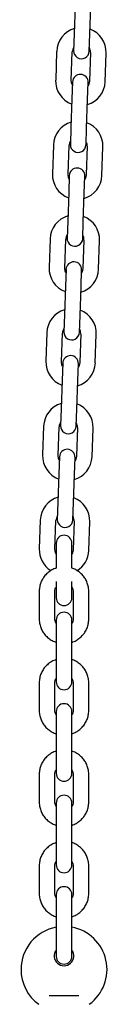
# Model space of a CAD drawing. Units: millimetres. Extents: x -309 to 4630, y -2271 to 5229.
# Drawn here: x 3797 to 3830, y 677 to 1054 of the extents above; entities that cross this region are included whole.
import ezdxf

# ---------------------------------------------------------------- set-up
doc = ezdxf.new("R2010")
doc.units = ezdxf.units.MM
doc.header["$LTSCALE"] = 10

msp = doc.modelspace()

# ---------------------------------------------------------------- linework, layer by layer
at = {"color": 7, "linetype": 'Continuous', "lineweight": 25}
for p, q in [((3817.37, 1060.05), (3816.98, 1049.06)), ((3822.98, 1048.85), (3823.36, 1059.84)), ((3816.98, 1049.06), (3816.76, 1042.56)), ((3822.75, 1042.35), (3822.98, 1048.85)), ((3810.24, 1042.29), (3809.86, 1031.3)), ((3815.86, 1031.09), (3816.24, 1042.08)), ((3823.24, 1041.84), (3822.85, 1030.84)), ((3828.85, 1030.63), (3829.23, 1041.63)), ((3816.34, 1030.57), (3816.11, 1024.07)), ((3822.11, 1023.86), (3822.34, 1030.36)), ((3816.11, 1024.07), (3815.73, 1013.08)), ((3821.72, 1012.87), (3822.11, 1023.86)), ((3815.73, 1013.08), (3815.5, 1006.58)), ((3821.5, 1006.37), (3821.72, 1012.87)), ((3808.99, 1006.31), (3808.6, 995.32)), ((3814.6, 995.11), (3814.98, 1006.1)), ((3821.98, 1005.86), (3821.6, 994.86)), ((3827.59, 994.65), (3827.98, 1005.65)), ((3815.08, 994.59), (3814.86, 988.1)), ((3820.85, 987.89), (3821.08, 994.38)), ((3814.86, 988.1), (3814.47, 977.1)), ((3820.47, 976.89), (3820.85, 987.89)), ((3814.47, 977.1), (3814.25, 970.61)), ((3820.24, 970.4), (3820.47, 976.89)), ((3807.73, 970.33), (3807.35, 959.34)), ((3813.34, 959.13), (3813.73, 970.12)), ((3820.72, 969.88), (3820.34, 958.89)), ((3826.34, 958.68), (3826.72, 969.67)), ((3813.83, 958.61), (3813.6, 952.12)), ((3819.6, 951.91), (3819.82, 958.4)), ((3813.6, 952.12), (3813.22, 941.12)), ((3819.21, 940.91), (3819.6, 951.91)), ((3813.22, 941.12), (3812.99, 934.63)), ((3818.99, 934.42), (3819.21, 940.91)), ((3806.48, 934.35), (3806.09, 923.36)), ((3812.09, 923.15), (3812.47, 934.15)), ((3819.47, 933.9), (3819.08, 922.91)), ((3825.08, 922.7), (3825.46, 933.69)), ((3812.57, 922.63), (3812.34, 916.14)), ((3818.34, 915.93), (3818.57, 922.43)), ((3812.34, 916.14), (3811.96, 905.15)), ((3817.96, 904.94), (3818.34, 915.93)), ((3811.96, 905.15), (3811.73, 898.65)), ((3817.73, 898.44), (3817.96, 904.94)), ((3805.22, 898.38), (3804.83, 887.38)), ((3810.83, 887.17), (3811.22, 898.17)), ((3818.21, 897.92), (3817.83, 886.93)), ((3823.82, 886.72), (3824.21, 897.71)), ((3811.31, 886.66), (3811.09, 880.16)), ((3817.08, 879.95), (3817.31, 886.45)), ((3811.09, 880.16), (3810.7, 869.17)), ((3816.7, 868.96), (3817.08, 879.95)), ((3810.7, 869.17), (3810.48, 862.67)), ((3816.47, 862.46), (3816.7, 868.96)), ((3803.96, 862.4), (3803.58, 851.41)), ((3809.57, 851.2), (3809.96, 862.19)), ((3816.95, 861.94), (3816.57, 850.95)), ((3822.57, 850.74), (3822.95, 861.74)), ((3810.06, 853.57), (3810.06, 852.07)), ((3810.06, 852.07), (3810.06, 843.95)), ((3816.06, 852.07), (3816.06, 853.57)), ((3816.06, 843.95), (3816.06, 852.07)), ((3810.06, 838.87), (3810.06, 837.07)), ((3810.06, 837.07), (3810.06, 832.57)), ((3816.06, 837.07), (3816.06, 838.87)), ((3816.06, 832.57), (3816.06, 837.07)), ((3803.56, 835.09), (3803.56, 824.36)), ((3809.56, 824.36), (3809.56, 835.09)), ((3816.56, 835.09), (3816.56, 824.36)), ((3822.56, 824.36), (3822.56, 835.09)), ((3810.06, 824.03), (3810.06, 818.96)), ((3816.06, 818.96), (3816.06, 824.03)), ((3810.06, 818.96), (3810.06, 808.23)), ((3816.06, 808.23), (3816.06, 818.96)), ((3810.06, 808.23), (3810.06, 800.3)), ((3816.06, 800.3), (3816.06, 808.23)), ((3803.56, 799.97), (3803.56, 789.24)), ((3809.56, 789.24), (3809.56, 799.97)), ((3816.56, 799.97), (3816.56, 789.24)), ((3822.56, 789.24), (3822.56, 799.97)), ((3810.06, 788.91), (3810.06, 783.84)), ((3816.06, 783.84), (3816.06, 788.91)), ((3810.06, 783.84), (3810.06, 773.11)), ((3816.06, 773.11), (3816.06, 783.84)), ((3810.06, 773.11), (3810.06, 765.18)), ((3816.06, 765.18), (3816.06, 773.11)), ((3803.56, 764.85), (3803.56, 754.12)), ((3809.56, 754.12), (3809.56, 764.85)), ((3816.56, 764.85), (3816.56, 754.12)), ((3822.56, 754.12), (3822.56, 764.85)), ((3810.06, 753.79), (3810.06, 748.72)), ((3816.06, 748.72), (3816.06, 753.79)), ((3810.06, 748.72), (3810.06, 737.99)), ((3816.06, 737.99), (3816.06, 748.72)), ((3810.06, 737.99), (3810.06, 730.06)), ((3816.06, 730.06), (3816.06, 737.99)), ((3803.56, 729.73), (3803.56, 719)), ((3809.56, 719), (3809.56, 729.73)), ((3816.56, 729.73), (3816.56, 719)), ((3822.56, 719), (3822.56, 729.73)), ((3810.06, 718.68), (3810.06, 713.61)), ((3816.06, 713.61), (3816.06, 718.68)), ((3810.06, 713.61), (3810.06, 702.88)), ((3816.06, 702.88), (3816.06, 713.61)), ((3810.06, 702.88), (3810.06, 694.95)), ((3816.06, 694.95), (3816.06, 702.88)), ((3807.33, 679.9), (3818.78, 679.9))]:
    msp.add_line(p, q, dxfattribs=at)
at = {"color": 7, "linetype": 'Continuous', "lineweight": 25, "flags": 128}
for points in [[(3816.29, 1029.27), (3816.03, 1029.88), (3815.86, 1031.09)], [(3822.85, 1030.84), (3822.6, 1029.65), (3822.29, 1029.06)], [(3815.04, 993.29), (3814.77, 993.9), (3814.6, 995.11)], [(3821.6, 994.86), (3821.34, 993.68), (3821.03, 993.08)], [(3813.78, 957.31), (3813.51, 957.93), (3813.34, 959.13)], [(3820.34, 958.89), (3820.09, 957.7), (3819.78, 957.1)], [(3812.52, 921.33), (3812.26, 921.95), (3812.09, 923.15)], [(3819.08, 922.91), (3818.83, 921.72), (3818.52, 921.12)], [(3811.27, 885.35), (3811, 885.97), (3810.83, 887.17)], [(3817.83, 886.93), (3817.57, 885.74), (3817.26, 885.15)], [(3810.06, 849.3), (3809.74, 849.99), (3809.57, 851.2)], [(3816.57, 850.95), (3816.32, 849.76), (3816.06, 849.24)]]:
    msp.add_lwpolyline(points, dxfattribs=at)
at = {"color": 7, "linetype": 'Continuous', "lineweight": 25}
for centre, radius, start, end in [((3819.74, 1041.96), 9.5, 106.4085, 178), ((3819.74, 1041.96), 9.5, 358, 69.5915), ((3819.74, 1041.96), 3.5, 146.9973, 178), ((3819.74, 1041.96), 3.5, 358, 29.0027), ((3819.76, 1042.46), 3, 178, 358), ((3819.34, 1030.46), 3, 358, 178), ((3819.35, 1030.96), 9.5, 178, 249.5915), ((3819.35, 1030.96), 9.5, 286.4085, 358), ((3818.48, 1005.98), 9.5, 106.4085, 178), ((3818.48, 1005.98), 9.5, 358, 69.5915), ((3818.48, 1005.98), 3.5, 146.9973, 178), ((3818.5, 1006.48), 3, 178, 358), ((3818.48, 1005.98), 3.5, 358, 29.0027), ((3818.1, 994.99), 9.5, 178, 249.5915), ((3818.08, 994.49), 3, 358, 178), ((3818.1, 994.99), 9.5, 286.4085, 358), ((3817.23, 970), 9.5, 106.4085, 178), ((3817.23, 970), 9.5, 358, 69.5915), ((3817.23, 970), 3.5, 146.9973, 178), ((3817.23, 970), 3.5, 358, 29.0027), ((3817.24, 970.5), 3, 178, 358), ((3816.82, 958.51), 3, 358, 178), ((3816.84, 959.01), 9.5, 178, 249.5915), ((3816.84, 959.01), 9.5, 286.4085, 358), ((3815.97, 934.02), 9.5, 106.4085, 178), ((3815.97, 934.02), 9.5, 358, 69.5915), ((3815.97, 934.02), 3.5, 146.9973, 178), ((3815.99, 934.52), 3, 178, 358), ((3815.97, 934.02), 3.5, 358, 29.0027), ((3815.59, 923.03), 9.5, 178, 249.5915), ((3815.57, 922.53), 3, 358, 178), ((3815.59, 923.03), 9.5, 286.4085, 358), ((3814.71, 898.05), 9.5, 106.4085, 178), ((3814.71, 898.05), 9.5, 358, 69.5915), ((3814.71, 898.05), 3.5, 146.9973, 178), ((3814.71, 898.05), 3.5, 358, 29.0027), ((3814.73, 898.54), 3, 178, 358), ((3814.31, 886.55), 3, 358, 178), ((3814.33, 887.05), 9.5, 178, 249.5915), ((3814.33, 887.05), 9.5, 286.4085, 358), ((3813.46, 862.07), 9.5, 106.4085, 178), ((3813.46, 862.07), 9.5, 358, 69.5915), ((3813.46, 862.07), 3.5, 146.9973, 178), ((3813.47, 862.57), 3, 178, 358), ((3813.46, 862.07), 3.5, 358, 29.0027), ((3813.06, 853.57), 3, 0, 180), ((3813.07, 851.07), 9.5, 178, 238.1722), ((3813.07, 851.07), 9.5, 301.4476, 358), ((3813.06, 832.57), 3, 180, 0), ((3813.06, 824.03), 3, 0, 180), ((3813.06, 800.3), 3, 180, 0), ((3813.06, 788.91), 3, 0, 180), ((3813.06, 765.18), 3, 180, 0), ((3813.06, 753.79), 3, 0, 180), ((3813.06, 730.06), 3, 180, 0), ((3813.06, 718.68), 3, 0, 180), ((3813.06, 689.9), 16.5, 100.4757, 180), ((3813.06, 689.9), 16.5, 305.8941, 79.5243), ((3813.06, 695.1), 3.75, 143.1301, 36.8699), ((3813.06, 694.95), 3, 180, 0), ((3813.06, 689.9), 16.5, 180, 234.1068)]:
    msp.add_arc(centre, radius, start, end, dxfattribs=at)
for points, knots in [([(3810.06, 843.92), (3809.91, 843.88), (3809.2, 843.69), (3808.03, 843.06), (3806.63, 842.04), (3805.45, 840.77), (3804.52, 839.31), (3803.89, 837.71), (3803.59, 836.28), (3803.56, 835.4), (3803.56, 835.09)], [0, 0, 0, 0, 0.039033, 0.186218, 0.333322, 0.480267, 0.626995, 0.773473, 0.919703, 1, 1, 1, 1]), ([(3822.56, 835.09), (3822.54, 835.45), (3822.51, 836.38), (3822.18, 837.85), (3821.53, 839.43), (3820.58, 840.87), (3819.39, 842.12), (3817.99, 843.11), (3816.85, 843.72), (3816.17, 843.89), (3816.06, 843.92)], [0, 0, 0, 0, 0.0928953, 0.2386265, 0.3844252, 0.5302722, 0.6762565, 0.8224447, 0.9688733, 1, 1, 1, 1]), ([(3809.56, 835.09), (3809.56, 835.21), (3809.58, 835.67), (3809.73, 836.3), (3810.04, 836.73), (3810.14, 836.87)], [0, 0, 0, 0, 0.199242, 0.72877, 1, 1, 1, 1]), ([(3816.06, 836.74), (3816.16, 836.57), (3816.44, 836.12), (3816.55, 835.53), (3816.55, 835.15), (3816.56, 835.09)], [0, 0, 0, 0, 0.338947, 0.885347, 1, 1, 1, 1]), ([(3803.56, 824.36), (3803.57, 823.99), (3803.6, 823.07), (3803.93, 821.59), (3804.58, 820.01), (3805.53, 818.58), (3806.72, 817.32), (3808.12, 816.33), (3809.26, 815.72), (3809.94, 815.55), (3810.06, 815.52)], [0, 0, 0, 0, 0.092895, 0.238626, 0.384425, 0.530272, 0.676256, 0.822445, 0.968873, 1, 1, 1, 1]), ([(3810.06, 822.7), (3809.95, 822.87), (3809.67, 823.32), (3809.57, 823.91), (3809.56, 824.29), (3809.56, 824.36)], [0, 0, 0, 0, 0.338947, 0.885347, 1, 1, 1, 1]), ([(3816.56, 824.36), (3816.55, 824.23), (3816.53, 823.77), (3816.4, 823.19), (3816.13, 822.81), (3816.06, 822.71)], [0, 0, 0, 0, 0.216932, 0.793476, 1, 1, 1, 1]), ([(3816.06, 815.53), (3816.2, 815.56), (3816.91, 815.75), (3818.08, 816.38), (3819.48, 817.4), (3820.66, 818.67), (3821.59, 820.13), (3822.22, 821.73), (3822.52, 823.16), (3822.55, 824.04), (3822.56, 824.36)], [0, 0, 0, 0, 0.039033, 0.186218, 0.333322, 0.480267, 0.626995, 0.773473, 0.919703, 1, 1, 1, 1]), ([(3810.06, 808.8), (3809.91, 808.76), (3809.2, 808.57), (3808.03, 807.94), (3806.63, 806.93), (3805.45, 805.65), (3804.52, 804.19), (3803.89, 802.6), (3803.59, 801.16), (3803.56, 800.28), (3803.56, 799.97)], [0, 0, 0, 0, 0.039033, 0.186218, 0.333322, 0.480267, 0.626995, 0.773473, 0.919703, 1, 1, 1, 1]), ([(3822.56, 799.97), (3822.54, 800.33), (3822.51, 801.26), (3822.18, 802.73), (3821.53, 804.31), (3820.58, 805.75), (3819.39, 807), (3817.99, 807.99), (3816.85, 808.6), (3816.17, 808.77), (3816.06, 808.8)], [0, 0, 0, 0, 0.092895, 0.238626, 0.384425, 0.530272, 0.676256, 0.822445, 0.968873, 1, 1, 1, 1]), ([(3809.56, 799.97), (3809.56, 800.09), (3809.58, 800.55), (3809.71, 801.14), (3809.98, 801.52), (3810.06, 801.62)], [0, 0, 0, 0, 0.216932, 0.793476, 1, 1, 1, 1]), ([(3816.06, 801.62), (3816.16, 801.45), (3816.44, 801), (3816.55, 800.42), (3816.55, 800.04), (3816.56, 799.97)], [0, 0, 0, 0, 0.3389472, 0.8853469, 1, 1, 1, 1]), ([(3803.56, 789.24), (3803.57, 788.88), (3803.6, 787.95), (3803.93, 786.48), (3804.58, 784.89), (3805.53, 783.46), (3806.72, 782.21), (3808.12, 781.21), (3809.26, 780.61), (3809.94, 780.43), (3810.06, 780.4)], [0, 0, 0, 0, 0.092895, 0.238626, 0.384425, 0.530272, 0.676256, 0.822445, 0.968873, 1, 1, 1, 1]), ([(3810.06, 787.59), (3809.95, 787.76), (3809.67, 788.2), (3809.57, 788.79), (3809.56, 789.17), (3809.56, 789.24)], [0, 0, 0, 0, 0.3389472, 0.8853469, 1, 1, 1, 1]), ([(3816.56, 789.24), (3816.55, 789.11), (3816.53, 788.66), (3816.4, 788.07), (3816.13, 787.69), (3816.06, 787.59)], [0, 0, 0, 0, 0.216932, 0.793476, 1, 1, 1, 1]), ([(3816.06, 780.41), (3816.2, 780.45), (3816.91, 780.63), (3818.08, 781.27), (3819.48, 782.28), (3820.66, 783.56), (3821.59, 785.01), (3822.22, 786.61), (3822.52, 788.04), (3822.55, 788.93), (3822.56, 789.24)], [0, 0, 0, 0, 0.039033, 0.186218, 0.333322, 0.480267, 0.626995, 0.773473, 0.919703, 1, 1, 1, 1]), ([(3810.06, 773.68), (3809.91, 773.64), (3809.2, 773.46), (3808.03, 772.82), (3806.63, 771.81), (3805.45, 770.53), (3804.52, 769.08), (3803.89, 767.48), (3803.59, 766.05), (3803.56, 765.16), (3803.56, 764.85)], [0, 0, 0, 0, 0.039033, 0.186218, 0.333322, 0.480267, 0.626995, 0.773473, 0.919703, 1, 1, 1, 1]), ([(3822.56, 764.85), (3822.54, 765.21), (3822.51, 766.14), (3822.18, 767.61), (3821.53, 769.2), (3820.58, 770.63), (3819.39, 771.88), (3817.99, 772.88), (3816.85, 773.48), (3816.17, 773.66), (3816.06, 773.69)], [0, 0, 0, 0, 0.092895, 0.238626, 0.384425, 0.530272, 0.676256, 0.822445, 0.968873, 1, 1, 1, 1]), ([(3809.56, 764.85), (3809.56, 764.98), (3809.58, 765.43), (3809.71, 766.02), (3809.98, 766.4), (3810.06, 766.5)], [0, 0, 0, 0, 0.216932, 0.793476, 1, 1, 1, 1]), ([(3816.06, 766.5), (3816.16, 766.33), (3816.44, 765.89), (3816.55, 765.3), (3816.55, 764.92), (3816.56, 764.85)], [0, 0, 0, 0, 0.3389472, 0.8853469, 1, 1, 1, 1]), ([(3803.56, 754.12), (3803.57, 753.76), (3803.6, 752.83), (3803.93, 751.36), (3804.58, 749.78), (3805.53, 748.34), (3806.72, 747.09), (3808.12, 746.1), (3809.26, 745.49), (3809.94, 745.32), (3810.06, 745.29)], [0, 0, 0, 0, 0.0928953, 0.2386265, 0.3844252, 0.5302722, 0.6762565, 0.8224447, 0.9688733, 1, 1, 1, 1]), ([(3810.06, 752.47), (3809.95, 752.64), (3809.67, 753.09), (3809.57, 753.67), (3809.56, 754.06), (3809.56, 754.12)], [0, 0, 0, 0, 0.338947, 0.885347, 1, 1, 1, 1]), ([(3816.56, 754.12), (3816.55, 754), (3816.53, 753.54), (3816.4, 752.95), (3816.13, 752.57), (3816.06, 752.47)], [0, 0, 0, 0, 0.216932, 0.793476, 1, 1, 1, 1]), ([(3816.06, 745.29), (3816.2, 745.33), (3816.91, 745.52), (3818.08, 746.15), (3819.48, 747.17), (3820.66, 748.44), (3821.59, 749.9), (3822.22, 751.49), (3822.52, 752.93), (3822.55, 753.81), (3822.56, 754.12)], [0, 0, 0, 0, 0.0390332, 0.1862177, 0.3333215, 0.4802674, 0.6269951, 0.7734726, 0.9197033, 1, 1, 1, 1]), ([(3810.06, 738.56), (3809.91, 738.53), (3809.2, 738.34), (3808.03, 737.71), (3806.63, 736.69), (3805.45, 735.42), (3804.52, 733.96), (3803.89, 732.36), (3803.59, 730.93), (3803.56, 730.05), (3803.56, 729.73)], [0, 0, 0, 0, 0.039033, 0.186218, 0.333322, 0.480267, 0.626995, 0.773473, 0.919703, 1, 1, 1, 1]), ([(3822.56, 729.73), (3822.54, 730.1), (3822.51, 731.02), (3822.18, 732.5), (3821.53, 734.08), (3820.58, 735.51), (3819.39, 736.77), (3817.99, 737.76), (3816.85, 738.37), (3816.17, 738.54), (3816.06, 738.57)], [0, 0, 0, 0, 0.092895, 0.238626, 0.384425, 0.530272, 0.676256, 0.822445, 0.968873, 1, 1, 1, 1]), ([(3809.56, 729.73), (3809.56, 729.86), (3809.58, 730.32), (3809.71, 730.9), (3809.98, 731.28), (3810.06, 731.38)], [0, 0, 0, 0, 0.2169322, 0.7934758, 1, 1, 1, 1]), ([(3816.06, 731.39), (3816.16, 731.22), (3816.44, 730.77), (3816.55, 730.18), (3816.55, 729.8), (3816.56, 729.73)], [0, 0, 0, 0, 0.338947, 0.885347, 1, 1, 1, 1]), ([(3803.56, 719), (3803.57, 718.64), (3803.6, 717.71), (3803.93, 716.24), (3804.58, 714.66), (3805.53, 713.22), (3806.72, 711.97), (3808.12, 710.98), (3809.26, 710.37), (3809.94, 710.2), (3810.06, 710.17)], [0, 0, 0, 0, 0.092895, 0.238626, 0.384425, 0.530272, 0.676256, 0.822445, 0.968873, 1, 1, 1, 1]), ([(3810.06, 717.35), (3809.95, 717.52), (3809.67, 717.97), (3809.57, 718.56), (3809.56, 718.94), (3809.56, 719)], [0, 0, 0, 0, 0.338947, 0.885347, 1, 1, 1, 1]), ([(3816.56, 719), (3816.55, 718.88), (3816.53, 718.42), (3816.4, 717.83), (3816.13, 717.45), (3816.06, 717.35)], [0, 0, 0, 0, 0.216932, 0.793476, 1, 1, 1, 1]), ([(3816.06, 710.17), (3816.2, 710.21), (3816.91, 710.4), (3818.08, 711.03), (3819.48, 712.05), (3820.66, 713.32), (3821.59, 714.78), (3822.22, 716.38), (3822.52, 717.81), (3822.55, 718.69), (3822.56, 719)], [0, 0, 0, 0, 0.039033, 0.186218, 0.333322, 0.480267, 0.626995, 0.773473, 0.919703, 1, 1, 1, 1])]:
    msp.add_open_spline(points, degree=3, knots=knots, dxfattribs=at)

doc.saveas('drawing.dxf')
